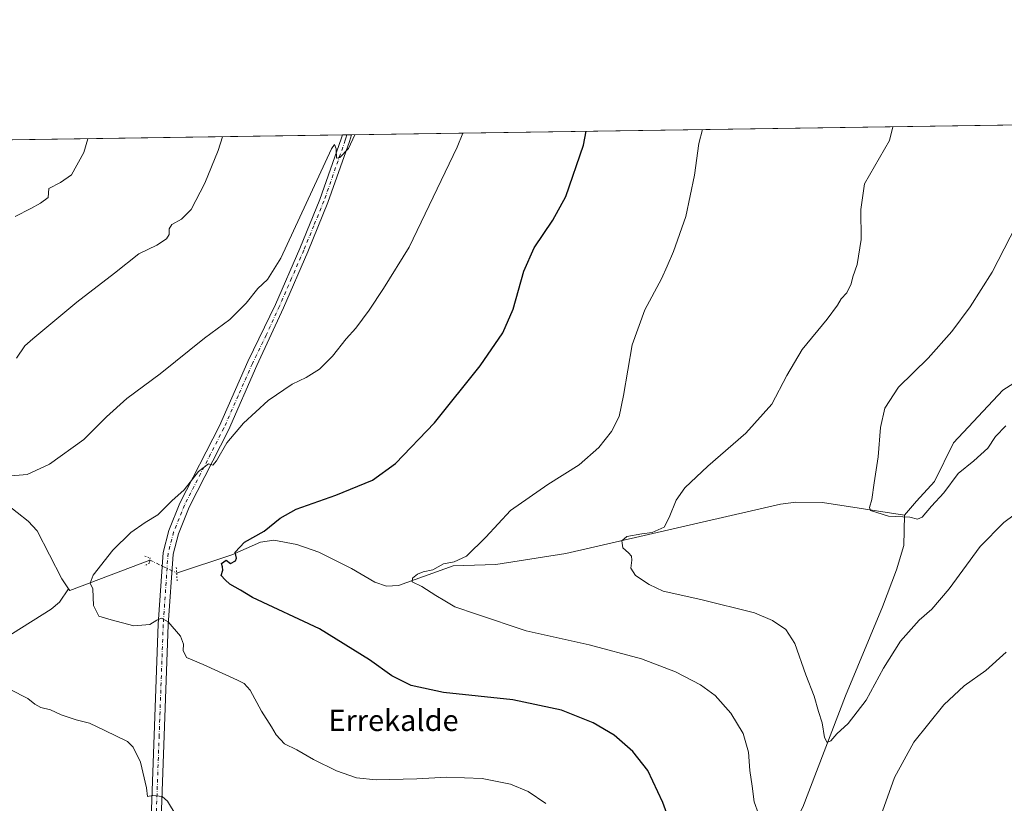
# Model space of a CAD drawing. Units: metres. Extents: x 600592 to 604037, y 4731478 to 4733842.
# Drawn here: x 600951 to 601323, y 4733546 to 4733842 of the extents above; entities that cross this region are included whole.
import ezdxf
from ezdxf.enums import TextEntityAlignment as Align

# ---------------------------------------------------------------- set-up
doc = ezdxf.new("R2010")
doc.units = ezdxf.units.M
doc.header["$MEASUREMENT"] = 0
doc.linetypes.add('DGN Style 4', pattern=[2.6384748266838614, 1.318413404963828, -0.6592067024819142, 0.001648016756204785, -0.6592067024819142])
doc.linetypes.add('DGN Style 5', pattern=[1.1536117293433497, 0.4944050268614355, -0.6592067024819142])
for name, color, linetype, lineweight in [('Comarca CxS', 21, 'Continuous', 0), ('Comunidad Autónoma CxS', 142, 'Continuous', 0), ('Corriente natural lineal', 142, 'Continuous', 13), ('Corriente natural lineal oculto', 9, 'DGN Style 4', 13), ('Cultivos herbáceos CxS', 92, 'Continuous', 0), ('Curva de nivel maestra', 30, 'Continuous', 30), ('Curva de nivel normal', 30, 'Continuous', 0), ('Entidad de ámbito territorial CxS', 92, 'Continuous', 0), ('Municipio CxS', 4, 'Continuous', 0), ('Pista no pavimentada Cxs', 111, 'Continuous', 0), ('Pista no pavimentada eje', 91, 'DGN Style 4', 0), ('Provincia CxS', 1, 'Continuous', 0), ('Puente lineal', 2, 'DGN Style 5', 0), ('Texto cartográfico', 7, 'Continuous', 0)]:
    doc.layers.add(name, color=color, linetype=linetype, lineweight=lineweight)
doc.styles.add('Style-Arial', font='txt')

msp = doc.modelspace()

# ---------------------------------------------------------------- linework, layer by layer
at = {"layer": 'Comarca CxS', "color": 21, "linetype": 'Continuous', "lineweight": 0, "flags": 128}
msp.add_lwpolyline([(600610.6211907779, 4732537.65391132), (600592.3900007604, 4733790.989982629), (602089.63693234, 4733813.185566843), (603713.1458413339, 4733837.252891981)], dxfattribs=at)
at = {"layer": 'Comunidad Autónoma CxS', "color": 142, "linetype": 'Continuous', "lineweight": 0, "flags": 128}
msp.add_lwpolyline([(601433.266239495, 4731489.612947463), (600626.0400007609, 4731477.659982651), (600610.6211907779, 4732537.65391132), (600592.3900007604, 4733790.989982629), (602089.63693234, 4733813.185566843), (603713.1458413339, 4733837.252891981), (604002.3400007866, 4733841.53998263), (604028.7808948946, 4732084.860740708), (604037.1600007863, 4731528.169982656), (603742.9787625534, 4731523.813907716), (602336.5803433189, 4731502.988728844)], close=True, dxfattribs=at)
at = {"layer": 'Corriente natural lineal', "color": 142, "linetype": 'Continuous', "lineweight": 13, "extrusion": (0.07172999141580076, -0.008479621076160352, 0.9973880410140749), "elevation": 3522.409818223088, "flags": 128}
msp.add_lwpolyline([(4771446.478150219, -40946.55581807834), (4771445.904162011, -40947.06807439809), (4771460.83767826, -40975.79042468034)], dxfattribs=at)
at = {"layer": 'Corriente natural lineal', "color": 142, "linetype": 'Continuous', "lineweight": 13}
for points in [[(600592.4537000004, 4733786.612000001, 601.5816999999952), (600592.4600999998, 4733786.610099999, 601.5810999999958), (600614.3400999998, 4733780.5601, 598.932799999995), (600629.3800999997, 4733775.7301, 596.7483999999968), (600639.6501000002, 4733772.370100001, 595.3545000000013), (600670.0701000001, 4733761.5101, 591.7741999999998), (600678.5201000003, 4733758.9001, 590.8337999999932), (600711.7100999998, 4733751.590100001, 587.554999999993), (600752.9301000005, 4733742.2301, 583.0274999999965), (600774.0701000001, 4733733.670100001, 580.5071000000025), (600793.2500999998, 4733725.140100001, 578.3702000000048), (600809.1001000004, 4733716.350099999, 576.3545000000013), (600820.7901, 4733708.850099999, 574.9348000000027), (600838.6601, 4733699.710100001, 573.4888000000064), (600859.9901000002, 4733691.5101, 571.8601999999955), (600890.6700999998, 4733681.870100001, 567.5434999999999), (600904.4501, 4733675.940099999, 565.3300000000017), (600918.0301000001, 4733668.970100001, 563.1134000000021), (600941.9101, 4733661.360099999, 559.5050999999949), (600946.3300999999, 4733659.140100001, 559.061799999996), (600954.7001, 4733652.600099999, 558.359700000001), (600958.0201000003, 4733648.9301, 558.2079999999987), (600967.3101000005, 4733630.8201, 556.152900000001), (600969.8701, 4733627.090100001, 555.6616000000067)], [(601284.9600999998, 4733654.790100001, 534.7333999999975), (601289.4090999998, 4733660.077500001, 533.9768999999942), (601296.2883000001, 4733667.4858, 533.3510999999999), (601303.432, 4733682.037900001, 532.5843000000023), (601321.9528999999, 4733701.8817, 530.6546999999991), (601330.7410000004, 4733707.517999999, 530.1272999999928), (601341.0028999997, 4733711.935900001, 529.546199999997), (601370.9230000004, 4733719.722100001, 529.2112000000052), (601401.244, 4733731.0821, 527.3227999999945), (601407.8101000005, 4733736.8201, 526.9152000000031), (601409.7100999998, 4733739.040100001, 526.9140999999945)], [(601010.6046000002, 4733633.022800001, 553.5344000000041), (601031.3800999997, 4733639.840100001, 550.5574999999953), (601042.2301000003, 4733644.630100001, 550.0047999999952), (601047.2100999998, 4733645.360099999, 549.7133000000031), (601055.9700999996, 4733643.7501, 549.136400000003), (601064.1601, 4733640.850099999, 548.5053000000044), (601076.5701000001, 4733634.770099999, 547.5825000000041), (601085.3501000004, 4733629.640100001, 546.918399999995), (601089.6901000004, 4733628.0801, 546.4085999999952), (601094.2301000003, 4733628.350099999, 546.1714000000065), (601114.8101000005, 4733635.790100001, 545.2391999999963), (601130.9200999998, 4733636.290100001, 543.9456000000064), (601157.2701000003, 4733640.440099999, 542.1659000000072), (601238.2401000002, 4733659.040100001, 537.5286999999954), (601244.0100999996, 4733659.780099999, 537.1486000000004), (601254.0000999998, 4733659.6501, 536.4180000000051), (601284.9600999998, 4733654.790100001, 534.7333999999975)], [(601000.0083999997, 4733431.142999999, 575.5234000000055), (601002.7308999998, 4733431.865700001, 575.491399999999), (601020.5903000003, 4733436.2313, 573.4413000000059), (601044.3400999998, 4733441.130100001, 569.0941000000021), (601061.3201000001, 4733445.7301, 567.5121999999974), (601079.6201, 4733448.0601, 565.4119000000064), (601102.5100999996, 4733457.360099999, 562.9573999999993), (601107.6300999997, 4733458.6801, 562.3527000000031), (601142.1700999998, 4733464.940099999, 557.7299999999959), (601181.0201000003, 4733474.610099999, 553.5978000000032), (601194.7600999996, 4733479.4801, 551.9763999999996), (601208.1700999998, 4733486.8201, 550.2783000000054), (601215.3400999998, 4733493.7501, 549.1542999999947), (601226.8101000005, 4733509.7401, 547.1484999999957), (601237.3800999997, 4733526.5801, 545.3059999999969), (601246.6101000002, 4733544.840100001, 543.0806000000011), (601262.7301000003, 4733586.770099999, 538.4557000000059), (601276.7100999998, 4733620.340100001, 536.960500000001), (601281.9901000002, 4733634.300100001, 536.3785999999964), (601284.7001, 4733643.450099999, 535.7010000000009), (601284.9600999998, 4733654.790100001, 534.7333999999975)], [(600639.1264000004, 4733567.525800001, 595.4293999999937), (600652.7701000003, 4733566.390100001, 593.7005000000064), (600706.8400999998, 4733556.0001, 586.5295999999944), (600720.4501, 4733552.720100001, 584.4334999999992), (600729.8101000005, 4733549.4001, 583.5734999999986), (600736.3000999996, 4733548.620100001, 583.2437000000064), (600751.9700999996, 4733548.440099999, 581.2353000000003), (600776.7901, 4733553.050100001, 578.5019999999931), (600808.8601000002, 4733554.520099999, 574.1315999999933), (600813.7100999998, 4733555.3201, 573.3745000000055), (600826.4001000002, 4733559.610099999, 571.5029999999971), (600854.1601, 4733565.9301, 568.9511000000057), (600893.8000999996, 4733579.870100001, 564.5724000000046), (600900.5701000001, 4733583.050100001, 563.7238999999972), (600918.0301000001, 4733593.6501, 561.795100000003), (600937.4001000002, 4733603.190099999, 559.4919999999984), (600963.3701, 4733619.4301, 556.4293999999937), (600966.4700999996, 4733622.030099999, 556.2609999999986), (600969.8701, 4733627.090100001, 555.6616000000067)]]:
    msp.add_polyline3d(points, dxfattribs=at)
at = {"layer": 'Corriente natural lineal oculto', "color": 9, "linetype": 'DGN Style 4', "lineweight": 13, "extrusion": (-0.04331647767134628, -0.09229934908961017, 0.9947886775188901), "elevation": -462394.2595141849, "flags": 128}
msp.add_lwpolyline([(-1466997.998276442, 4516927.979289733), (-1466997.992628471, 4516927.985174495), (-1466986.778630504, 4516927.826285947)], dxfattribs=at)
at = {"layer": 'Cultivos herbáceos CxS', "color": 92, "linetype": 'Continuous', "lineweight": 0, "extrusion": (0.09381935632438831, 0.001390790023468579, 0.9955882653396374), "elevation": 63534.19331027873, "flags": 128}
msp.add_lwpolyline([(4724368.65977005, -668163.5474298474), (4724368.659770049, -668578.6762726991)], dxfattribs=at)
at = {"layer": 'Cultivos herbáceos CxS', "color": 92, "linetype": 'Continuous', "lineweight": 0, "extrusion": (0.08451998496436973, 0.001252954012910743, 0.996420996490873), "elevation": 57292.73882613075, "flags": 128}
msp.add_lwpolyline([(4724368.508534012, -668242.8117947622), (4724368.508534012, -668725.2801662812)], dxfattribs=at)
at = {"layer": 'Cultivos herbáceos CxS', "color": 92, "linetype": 'Continuous', "lineweight": 0, "extrusion": (0.1418444227988685, 0.002098511138185931, 0.9898867389615132), "elevation": 95747.94730360481, "flags": 128}
msp.add_lwpolyline([(4724388.567190954, -664167.7193797468), (4724388.567190953, -664169.4471401784)], dxfattribs=at)
at = {"layer": 'Cultivos herbáceos CxS', "color": 92, "linetype": 'Continuous', "lineweight": 0, "extrusion": (0.1424438105805872, 0.002116203240848208, 0.9898006276574719), "elevation": 96191.9267582202, "flags": 128}
msp.add_lwpolyline([(4724346.996191581, -664400.9561507683), (4724346.996191582, -664402.683658933)], dxfattribs=at)
at = {"layer": 'Cultivos herbáceos CxS', "color": 92, "linetype": 'Continuous', "lineweight": 0}
msp.add_polyline3d([(600592.3899999997, 4733790.99, 601.6098000000056), (602501.0643999996, 4733819.284700001, 541.6085000000021)], dxfattribs=at)
at = {"layer": 'Curva de nivel maestra', "color": 30, "linetype": 'Continuous', "lineweight": 30, "elevation": 550, "flags": 128}
msp.add_lwpolyline([(601196.8099999996, 4733538.720100001), (601193.9000000004, 4733546.520099999), (601188.2000000002, 4733558.6601), (601182.5899999999, 4733565.840100001), (601175.4600000001, 4733571.9901), (601167.6600000003, 4733576.5801), (601155.7199999997, 4733581.380100001), (601137.3399999999, 4733585.2301), (601111.1500000004, 4733588.0601), (601099, 4733590.6601), (601091.6699999999, 4733594.340100001), (601083.3399999999, 4733600.270099999), (601064.4199999999, 4733612.0601), (601039.2199999997, 4733623.800100001), (601034.6900000004, 4733626.5801), (601030.6200000001, 4733628.850099999), (601028.8799999999, 4733630.4301), (601027.4400000004, 4733632.140100001), (601027.9699999997, 4733634.140100001), (601027.9199999999, 4733635.3301), (601027.54, 4733636.600099999), (601029.2999999998, 4733637.890100001), (601030.8700000001, 4733636.640100001), (601032.79, 4733637.600099999), (601033.2000000002, 4733638.6501), (601032.6299999999, 4733640.920100001), (601036.1500000004, 4733644.620100001), (601043.6200000001, 4733648.7601), (601049.5700000003, 4733653.7301), (601055.6399999997, 4733657.1501), (601070.6299999999, 4733662.340100001), (601084.4000000004, 4733668.0101), (601093.04, 4733674.280099999), (601107.8399999999, 4733689.5801), (601125.0099999999, 4733711.0801), (601133.5599999996, 4733723.550100001), (601137.3899999997, 4733732.470100001), (601141.4800000006, 4733746.8301), (601145.3899999997, 4733755.5601), (601152.3399999999, 4733765.9901), (601157.2800000003, 4733774.950099999), (601163.9699999997, 4733794.280099999), (601164.9885, 4733799.4783)], dxfattribs=at)
at = {"layer": 'Curva de nivel normal', "color": 30, "linetype": 'Continuous', "lineweight": 0, "flags": 128}
for points, elevation in [([(601336.9299999997, 4733662.880100001), (601322.3700000001, 4733652.050100001), (601313.4199999999, 4733643.030099999), (601301.7400000002, 4733627.0601), (601295.2800000003, 4733619.440099999), (601290.4600000001, 4733615.2301), (601283.4600000001, 4733607.350099999), (601277.0499999998, 4733597.140100001), (601270.4699999997, 4733585.0701), (601263.7199999997, 4733576.300100001), (601259.4600000001, 4733572.420100001), (601257.2400000002, 4733569.7501), (601255.8399999999, 4733569.2301), (601254.79, 4733571.040100001), (601253.9500000002, 4733576.630100001), (601252.5599999996, 4733580.880100001), (601250.9199999999, 4733586.600099999), (601247.8099999996, 4733594.720100001), (601243.5599999996, 4733606.460100001), (601240.1699999999, 4733611.7401), (601235.1799999997, 4733615.090100001), (601228.3600000005, 4733617.9801), (601208.1600000003, 4733623.020099999), (601194, 4733626.190099999), (601188.6500000004, 4733628.700099999), (601183.6200000001, 4733632.090100001), (601181.8300000001, 4733634.920100001), (601182.1900000004, 4733637.920100001), (601182.0099999999, 4733639.360099999), (601180.9199999999, 4733640.630100001), (601178.7999999998, 4733642.5801), (601178.4299999997, 4733645.1801), (601180.29, 4733646.7601), (601185.9699999997, 4733647.840100001), (601189.7999999998, 4733648.360099999), (601194.3700000001, 4733650.370100001), (601196.1900000004, 4733653.9001), (601198.8899999997, 4733660.5101), (601202.1600000003, 4733665.140100001), (601210.7699999996, 4733673.340100001), (601225.1500000004, 4733685.690099999), (601235, 4733696.620100001), (601240.6100000005, 4733707.4101), (601246.4299999997, 4733717.280099999), (601255.7599999999, 4733728.6801), (601259.7199999997, 4733734.020099999), (601261.0700000003, 4733736.350099999), (601263.2599999999, 4733738.6801), (601264.8399999999, 4733742.020099999), (601265.4600000001, 4733744.6801), (601267.1299999999, 4733749.350099999), (601268.6500000004, 4733758.6801), (601268.5099999999, 4733770.020099999), (601269.8399999999, 4733779.6801), (601279.3099999996, 4733795.9901), (601280.6048999997, 4733801.192399999)], 540), ([(601077.7766000004, 4733798.1856), (601075.4100000003, 4733792.970100001), (601072.1600000003, 4733789.610099999), (601070.8799999999, 4733789.4001), (601070.7400000002, 4733792.9001), (601070.1399999997, 4733794.540100001), (601068.9299999997, 4733792.870100001), (601049.8300000001, 4733751.630100001), (601044.8300000001, 4733743.590100001), (601041.1600000003, 4733740.3101), (601036.7800000003, 4733734.770099999), (601030.6500000004, 4733728.620100001), (601021.1200000001, 4733721.4801), (601004.4500000002, 4733708.140100001), (600991.7999999998, 4733698.7601), (600984.1500000004, 4733691.940099999), (600975.6799999997, 4733683.4101), (600962.7199999997, 4733674.040100001), (600954.2699999996, 4733670.1801), (600946.5599999996, 4733669.5001)], 560), ([(601027.8312999997, 4733797.4453), (601026.2300000006, 4733792.2401), (601021.2300000006, 4733779.9301), (601016.0199999996, 4733770.020099999), (601012.4800000006, 4733766.350099999), (601008.8499999996, 4733764.4301), (601007.8099999996, 4733762.6801), (601007.8399999999, 4733760.600099999), (601006.7400000002, 4733759.030099999), (601003.1100000005, 4733756.520099999), (600996.3399999999, 4733753.350099999), (600987.2000000002, 4733746.020099999), (600973.04, 4733735.100099999), (600956.3499999996, 4733721.3201), (600953.4100000003, 4733718.610099999), (600950.2300000006, 4733713.9901)], 565), ([(601118.5232999995, 4733798.7896), (601116.3200000003, 4733793.5701), (601098.2999999998, 4733755.8201), (601088.5599999996, 4733740.280099999), (601083.1799999997, 4733732.040100001), (601078.1399999997, 4733725.350099999), (601074.5, 4733721.3201), (601069.3799999999, 4733714.780099999), (601064.4299999997, 4733709.9101), (601059.3899999997, 4733706.670100001), (601054.1600000003, 4733704.2401), (601045.1600000003, 4733698.0101), (601035.8300000001, 4733689.4901), (601029.4900000002, 4733682.090100001), (601025.6699999999, 4733675.350099999), (601024.1900000004, 4733673.7401), (601022.6699999999, 4733674.1501), (601018.8300000001, 4733671.2501), (601013.4900000002, 4733664.420100001), (601008.8300000001, 4733660.2401), (601003.4600000001, 4733655.0101), (600998.7300000006, 4733652.040100001), (600993.3200000003, 4733648.280099999), (600986.6100000005, 4733641.640100001), (600979.1799999997, 4733632.210100001), (600978.0499999998, 4733629.1801), (600978.9800000006, 4733627.110099999), (600979.2999999998, 4733620.8201), (600981.2599999999, 4733616.790100001), (600985.8799999999, 4733615.4001), (600994.4400000004, 4733613.120100001), (601000.5, 4733613.6801), (601003.1399999997, 4733615.270099999), (601004.9600000001, 4733616.0001), (601007.4600000001, 4733614.6601), (601012.0300000003, 4733609.210100001), (601013.1900000004, 4733606.280099999), (601013.0199999996, 4733603.860099999), (601014.3499999996, 4733601.220100001), (601020.6399999997, 4733598.520099999), (601033.5999999996, 4733592.710100001), (601036.0199999996, 4733591.450099999), (601038.3399999999, 4733588.9001), (601042.6200000001, 4733581.040100001), (601046.4000000004, 4733575.040100001), (601048.0599999996, 4733572.020099999), (601051.2400000002, 4733568.7301), (601055.9000000004, 4733566.460100001), (601062.25, 4733562.800100001), (601070.8099999996, 4733558.540100001), (601078.4600000001, 4733555.8201), (601085.8200000003, 4733555.110099999), (601101.1500000004, 4733555.540100001), (601112.4000000004, 4733556.140100001), (601125.7999999998, 4733555.5601), (601136.4000000004, 4733553.5001), (601143.1500000004, 4733550.6601), (601149.7199999997, 4733546.140100001)], 555), ([(601229.9299999997, 4733542.340100001), (601228.29, 4733546.840100001), (601227.5099999999, 4733552.710100001), (601226.5999999996, 4733558.670100001), (601226.0999999996, 4733565.5601), (601224.0999999996, 4733572.5801), (601219.54, 4733580.2401), (601213.5999999996, 4733586.840100001), (601208.0999999996, 4733590.870100001), (601198.5999999996, 4733595.8301), (601185.8499999996, 4733600.7501), (601166.0899999999, 4733605.9901), (601142.4000000004, 4733611.290100001), (601123.5999999996, 4733617.4801), (601115.4199999999, 4733620.3101), (601111.7300000006, 4733622.620100001), (601108.2699999996, 4733624.5801), (601103, 4733627.9001), (601099.3799999999, 4733629.780099999), (601099.4600000001, 4733631.0601), (601101.4199999999, 4733632.600099999), (601103.5499999998, 4733633.460100001), (601107.1500000004, 4733634.280099999), (601111.1500000004, 4733636.5001), (601115.1699999999, 4733637.2301), (601119.8899999997, 4733639.420100001), (601127.1699999999, 4733646.5001), (601136.4800000006, 4733656.540100001), (601150.4800000006, 4733666.440099999), (601162.2999999998, 4733673.870100001), (601169.7000000002, 4733680.290100001), (601174.4699999997, 4733686.360099999), (601177.3600000005, 4733692.030099999), (601179.0800000001, 4733699.880100001), (601182.3399999999, 4733718.970100001), (601187.0499999998, 4733732.2601), (601193.3300000001, 4733743.870100001), (601195.4400000004, 4733748.6601), (601197.9400000004, 4733754.1501), (601202.54, 4733767.420100001), (601205.8399999999, 4733782.970100001), (601207.4299999997, 4733794.920100001), (601208.8651999999, 4733800.128900001)], 545), ([(600977.1399999997, 4733796.693800001), (600975.6799999997, 4733791.4901), (600971, 4733783.0801), (600966.7999999998, 4733780.2501), (600962.3799999999, 4733777.9301), (600962.1399999997, 4733774.540100001), (600959.3499999996, 4733772.4001), (600955.6699999999, 4733770.370100001), (600949.7199999997, 4733767.350099999)], 570), ([(601327, 4733764.0101), (601317.9600000001, 4733746.350099999), (601309.7100000001, 4733733.360099999), (601302.75, 4733724.0601), (601293.8799999999, 4733714.030099999), (601282.7400000002, 4733703.110099999), (601277.5599999996, 4733695.140100001), (601275.8700000001, 4733687.850099999), (601274.9699999997, 4733676.860099999), (601273.4800000006, 4733667.040100001), (601272.6500000004, 4733660.690099999), (601271.7599999999, 4733657.790100001), (601272.1600000003, 4733656.640100001), (601278.9800000006, 4733654.4901), (601287.0099999999, 4733654.100099999), (601289.8200000003, 4733653.340100001), (601291.5599999996, 4733654.110099999), (601295.1100000005, 4733658.1801), (601299.7599999999, 4733663.200099999), (601305.2000000002, 4733670.5101), (601311.1200000001, 4733675.370100001), (601316.4000000004, 4733680.0701), (601319.2400000002, 4733684.440099999), (601323.1600000003, 4733688.540100001)], 535), ([(601323.2300000006, 4733603.280099999), (601315.6500000004, 4733596.350099999), (601307.4800000006, 4733590.520099999), (601299.7599999999, 4733583.340100001), (601288.4199999999, 4733569.360099999), (601281.1699999999, 4733555.950099999), (601276.7000000002, 4733543.3201)], 545), ([(600947.8799999999, 4733589.110099999), (600954.4600000001, 4733585.8101), (600957.1399999997, 4733583.6501), (600959.3600000005, 4733582.4301), (600963.0199999996, 4733581.450099999), (600967.04, 4733579.640100001), (600972.79, 4733577.7601), (600977.7000000002, 4733576.420100001), (600983.5199999996, 4733573.720100001), (600992.0700000003, 4733569.610099999), (600994.1699999999, 4733567.460100001), (600996.9299999997, 4733561.710100001), (600999.2199999997, 4733552.040100001), (600999.5999999996, 4733548.880100001), (601001.5899999999, 4733549.2501), (601005.1200000001, 4733548.860099999), (601007.1399999997, 4733547.020099999), (601010.4800000006, 4733541.700099999)], 560)]:
    msp.add_lwpolyline(points, dxfattribs=dict(at, elevation=elevation))
at = {"layer": 'Entidad de ámbito territorial CxS', "color": 92, "linetype": 'Continuous', "lineweight": 0, "flags": 128}
msp.add_lwpolyline([(600610.6211907779, 4732537.65391132), (600592.3900007604, 4733790.989982629), (602089.63693234, 4733813.185566843)], dxfattribs=at)
at = {"layer": 'Municipio CxS', "color": 4, "linetype": 'Continuous', "lineweight": 0, "flags": 128}
msp.add_lwpolyline([(600610.6211907779, 4732537.65391132), (600592.3900007604, 4733790.989982629), (602089.63693234, 4733813.185566843), (603713.1458413339, 4733837.252891981)], dxfattribs=at)
at = {"layer": 'Pista no pavimentada Cxs', "color": 111, "linetype": 'Continuous', "lineweight": 0, "extrusion": (0.1055880125914551, 0.001565387496015709, 0.9944087294261722), "elevation": 71433.57104526788, "flags": 128}
msp.add_lwpolyline([(4724367.78643133, -667367.9836656698), (4724367.78643133, -667371.4230721251)], dxfattribs=at)
at = {"layer": 'Pista no pavimentada Cxs', "color": 111, "linetype": 'Continuous', "lineweight": 0}
for points in [[(601000.6001000004, 4733530.140100001, 561.7878000000055), (601003.6601, 4733613.720100001, 556.6442999999999), (601005.4901000002, 4733640.800100001, 554.497199999998), (601007.6700999998, 4733649.0101, 554.6107000000047), (601011.8201000001, 4733659.420100001, 554.9314000000013), (601026.7100999998, 4733688.470100001, 556.2940999999992), (601037.4401000004, 4733712.780099999, 557.4735999999976), (601047.8601000002, 4733734.2501, 558.1376000000018), (601057.0301000001, 4733755.3101, 558.8029999999999), (601064.5800999999, 4733773.770099999, 559.6420999999973), (601072.6201, 4733796.630100001, 560.2790999999997), (601073.0788000004, 4733798.115800001, 560.3640000000014), (601076.4984999998, 4733798.1665, 560.0007999999943), (601075.7200999996, 4733795.610099999, 559.8319999999949), (601067.6300999997, 4733772.610099999, 559.2743000000046), (601060.0301000001, 4733754.050100001, 558.4021999999968), (601050.8501000004, 4733732.950099999, 558.1353999999993), (601040.8800999997, 4733711.1801, 557.2189000000071), (601030.1300999997, 4733686.840100001, 555.7483000000066), (601015.2701000003, 4733657.850099999, 554.2195999999967), (601011.2801000001, 4733647.8201, 554.3372999999992), (601009.2500999998, 4733640.1801, 554.5109999999986), (601007.4501, 4733613.520099999, 555.1633000000002), (601004.3800999997, 4733529.940099999, 561.5926999999938)], [(601000.6001000004, 4733530.140100001, 561.7878000000055), (601003.6601, 4733613.720100001, 556.6442999999999), (601005.4901000002, 4733640.800100001, 554.497199999998), (601007.6700999998, 4733649.0101, 554.6107000000047), (601011.8201000001, 4733659.420100001, 554.9314000000013), (601026.7100999998, 4733688.470100001, 556.2940999999992), (601037.4401000004, 4733712.780099999, 557.4735999999976), (601047.8601000002, 4733734.2501, 558.1376000000018), (601057.0301000001, 4733755.3101, 558.8029999999999), (601064.5800999999, 4733773.770099999, 559.6420999999973), (601072.6201, 4733796.630100001, 560.2790999999997), (601073.0788000004, 4733798.115900001, 560.3640000000014)], [(601076.4985999997, 4733798.1666, 560.0007999999943), (601075.7200999996, 4733795.610099999, 559.8319999999949), (601067.6300999997, 4733772.610099999, 559.2743000000046), (601060.0301000001, 4733754.050100001, 558.4021999999968), (601050.8501000004, 4733732.950099999, 558.1353999999993), (601040.8800999997, 4733711.1801, 557.2189000000071), (601030.1300999997, 4733686.840100001, 555.7483000000066), (601015.2701000003, 4733657.850099999, 554.2195999999967), (601011.2801000001, 4733647.8201, 554.3372999999992), (601009.2500999998, 4733640.1801, 554.5109999999986), (601007.4501, 4733613.520099999, 555.1633000000002), (601004.3800999997, 4733529.940099999, 561.5926999999938)]]:
    msp.add_polyline3d(points, dxfattribs=at)
at = {"layer": 'Pista no pavimentada eje', "color": 91, "linetype": 'DGN Style 4', "lineweight": 0}
msp.add_polyline3d([(601074.7889, 4733798.141200001, 560.1826000000001), (601074.4001000002, 4733796.8651, 560.0988999999972), (601074.1700999998, 4733796.120100001, 560.0630999999995), (601066.1051000003, 4733773.190099999, 559.449099999998), (601062.3051000005, 4733763.9101, 559.0048999999999), (601058.5301000001, 4733754.6801, 558.5913), (601053.9401000004, 4733744.130100001, 558.2691000000051), (601049.3551000003, 4733733.600099999, 558.1313999999984), (601044.3701, 4733722.715100001, 557.6429000000062), (601039.1601, 4733711.9801, 557.3533000000025), (601033.7950999998, 4733699.825099999, 556.6919999999955), (601028.4200999998, 4733687.655099999, 555.9689999999973), (601013.5450999998, 4733658.6351, 554.568499999994), (601011.5500999996, 4733653.620100001, 554.6591999999946), (601009.4751000004, 4733648.415100001, 554.4856), (601007.3701, 4733640.4901, 554.5516000000061), (601005.5551000005, 4733613.620100001, 555.8861000000034), (601004.0251000002, 4733571.8301, 558.1782999999997), (601002.4901000002, 4733530.040100001, 561.7063000000053)], dxfattribs=at)
at = {"layer": 'Provincia CxS', "color": 1, "linetype": 'Continuous', "lineweight": 0, "flags": 128}
msp.add_lwpolyline([(601433.266239495, 4731489.612947463), (600626.0400007609, 4731477.659982651), (600610.6211907779, 4732537.65391132), (600592.3900007604, 4733790.989982629), (602089.63693234, 4733813.185566843), (603713.1458413339, 4733837.252891981), (604002.3400007866, 4733841.53998263), (604028.7808948946, 4732084.860740708), (604037.1600007863, 4731528.169982656), (603742.9787625534, 4731523.813907716), (602336.5803433189, 4731502.988728844)], close=True, dxfattribs=at)
at = {"layer": 'Puente lineal', "color": 2, "linetype": 'DGN Style 5', "lineweight": 0, "extrusion": (-0.01055142125981868, 0.1560989675253276, 0.9876850610629507), "elevation": 733122.1207314534, "flags": 128}
msp.add_lwpolyline([(-918881.0517017017, -4624576.22695583), (-918881.0517017018, -4624571.122618267)], dxfattribs=at)
at = {"layer": 'Puente lineal', "color": 2, "linetype": 'DGN Style 5', "lineweight": 0}
msp.add_polyline3d([(600998.6201, 4733639.4001, 553.9504000000015), (601000.6001000004, 4733638.720100001, 554.3916999999929), (601000.3901000004, 4733636.8201, 555.1201000000001), (600998.3701, 4733635.690099999, 556.0849000000017)], dxfattribs=at)

# ---------------------------------------------------------------- texts
at = {"layer": 'Texto cartográfico', "color": 7, "linetype": 'Continuous', "lineweight": 0, "style": 'Style-Arial'}
msp.add_text('Errekalde', height=8, dxfattribs=at).set_placement((601092.3717853657, 4733577.520149999), align=Align.MIDDLE_CENTER)

doc.saveas('drawing.dxf')
